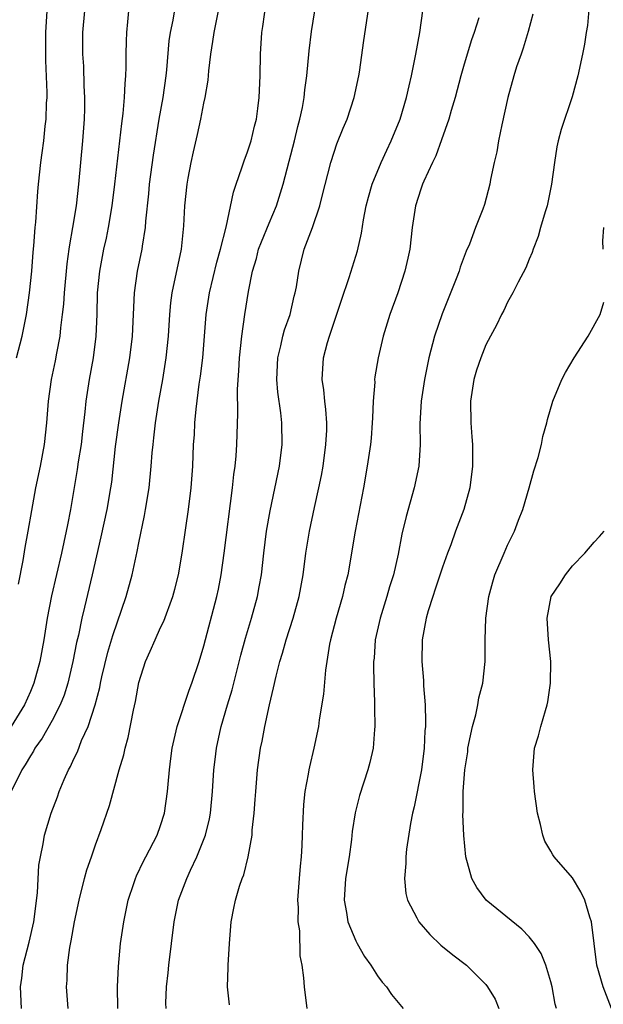
# Model space of a CAD drawing. Units: inches. Extents: x 2626201 to 2628000, y 1437000 to 1440000.
# Drawn here: x 2627036 to 2627090, y 1437203 to 1437294 of the extents above; entities that cross this region are included whole.
import ezdxf

# ---------------------------------------------------------------- set-up
doc = ezdxf.new("R2010")
doc.units = ezdxf.units.IN
doc.header["$MEASUREMENT"] = 0
doc.layers.add('LD26251437_2ft', color=180, linetype='Continuous')

msp = doc.modelspace()

# ---------------------------------------------------------------- linework, layer by layer
at = {"layer": 'LD26251437_2ft'}
for points, elevation in [([(2627050.655, 1437297.345), (2627050.117, 1437294.117), (2627049.891, 1437293), (2627049.777, 1437292.223), (2627049.549, 1437289.549), (2627049.487, 1437289), (2627049.208, 1437287), (2627048.85, 1437285), (2627048.306, 1437281.693), (2627047.962, 1437279), (2627047.887, 1437278.112), (2627047.603, 1437275.603), (2627047.565, 1437275), (2627047.297, 1437273.297), (2627047.262, 1437273), (2627046.843, 1437271), (2627046.552, 1437269), (2627046.389, 1437265), (2627046.14, 1437263), (2627045.435, 1437259), (2627045.116, 1437257), (2627044.827, 1437254.827), (2627044.466, 1437251.534), (2627044.384, 1437251), (2627044.046, 1437249), (2627043.504, 1437246.496), (2627042.704, 1437243), (2627041.995, 1437239.995), (2627041.742, 1437239), (2627041.417, 1437237.417), (2627041.251, 1437236.749), (2627040.921, 1437235), (2627040.447, 1437233), (2627040.095, 1437231.905), (2627039.733, 1437231), (2627039, 1437229.57), (2627038.082, 1437227.918), (2627037.419, 1437227), (2627037.28, 1437226.72), (2627037, 1437226.309), (2627036.521, 1437225.479), (2627036.193, 1437225), (2627035.235, 1437223)], 10256), ([(2627040.485, 1437203), (2627040.335, 1437205), (2627040.388, 1437205.612), (2627040.431, 1437207), (2627040.645, 1437208.645), (2627040.768, 1437209.232), (2627041.071, 1437211), (2627041.489, 1437213), (2627041.987, 1437215), (2627042.205, 1437215.795), (2627042.615, 1437217), (2627043, 1437218.105), (2627043.521, 1437219.521), (2627044.285, 1437221.715), (2627045.193, 1437225), (2627045.612, 1437226.388), (2627045.735, 1437227), (2627046.01, 1437227.99), (2627046.513, 1437230.513), (2627046.688, 1437231.312), (2627047, 1437233.048), (2627047.616, 1437235), (2627048.052, 1437235.948), (2627048.487, 1437237), (2627049, 1437238.13), (2627049.286, 1437238.714), (2627050.133, 1437241), (2627050.321, 1437241.679), (2627050.653, 1437243), (2627051, 1437245), (2627051.318, 1437247.318), (2627051.571, 1437249), (2627051.834, 1437251), (2627051.978, 1437253), (2627052.05, 1437255), (2627052.115, 1437255.884), (2627052.161, 1437257), (2627052.275, 1437258.275), (2627052.57, 1437260.57), (2627052.686, 1437261.314), (2627052.885, 1437263), (2627053.209, 1437267), (2627053.502, 1437269), (2627054.18, 1437271.82), (2627054.531, 1437273), (2627055.055, 1437275.055), (2627055.736, 1437278.265), (2627055.968, 1437279), (2627056.508, 1437280.507), (2627056.748, 1437281.252), (2627057, 1437281.894), (2627057.358, 1437283), (2627057.66, 1437284.34), (2627057.835, 1437285), (2627057.98, 1437285.98), (2627058.101, 1437287), (2627058.183, 1437289), (2627058.207, 1437291), (2627058.353, 1437293), (2627058.445, 1437293.555), (2627058.906, 1437296.906)], 10252), ([(2627049.508, 1437203), (2627049.497, 1437203.497), (2627049.56, 1437205), (2627049.701, 1437206.299), (2627049.755, 1437207), (2627050.245, 1437211), (2627050.384, 1437211.616), (2627050.661, 1437213), (2627051.427, 1437215), (2627051.772, 1437215.772), (2627052.35, 1437217), (2627053.139, 1437219), (2627053.509, 1437220.491), (2627053.601, 1437221), (2627053.803, 1437223), (2627053.924, 1437225), (2627054.029, 1437225.971), (2627054.152, 1437227), (2627054.464, 1437228.464), (2627054.582, 1437229), (2627055.166, 1437231), (2627055.605, 1437232.395), (2627056.412, 1437235.588), (2627056.837, 1437237.163), (2627057.396, 1437239), (2627057.942, 1437241), (2627058.105, 1437241.895), (2627058.297, 1437243), (2627058.526, 1437245), (2627058.777, 1437247), (2627059.106, 1437248.895), (2627059.963, 1437253), (2627060.206, 1437255), (2627060.17, 1437257), (2627060.078, 1437257.922), (2627059.819, 1437259.819), (2627059.724, 1437261), (2627059.818, 1437263), (2627060.103, 1437264.103), (2627060.287, 1437265), (2627060.436, 1437265.565), (2627060.943, 1437267), (2627061.33, 1437268.67), (2627061.426, 1437269), (2627061.535, 1437269.536), (2627061.741, 1437271), (2627062.245, 1437273), (2627063.003, 1437274.997), (2627063.692, 1437277), (2627063.912, 1437277.912), (2627064.707, 1437281), (2627065, 1437281.958), (2627065.268, 1437282.732), (2627065.835, 1437284.165), (2627066.195, 1437285), (2627066.866, 1437287), (2627067.288, 1437289), (2627067.344, 1437289.344), (2627067.746, 1437292.254), (2627068.364, 1437296.364)], 10248), ([(2627088.627, 1437296.627), (2627088.357, 1437293.644), (2627088.24, 1437293), (2627088.084, 1437291.916), (2627087.903, 1437291), (2627087.469, 1437289), (2627086.947, 1437287.053), (2627085.953, 1437284.047), (2627085.662, 1437283), (2627085.552, 1437282.447), (2627085.313, 1437281), (2627085.06, 1437279), (2627084.64, 1437277), (2627084.466, 1437276.466), (2627084.027, 1437275), (2627083.821, 1437274.179), (2627083.346, 1437273), (2627083.282, 1437272.718), (2627083, 1437272.104), (2627082.696, 1437271.304), (2627081.972, 1437269.972), (2627081.493, 1437269), (2627081, 1437268.125), (2627080.64, 1437267.36), (2627080.436, 1437267), (2627079.982, 1437266.018), (2627079.41, 1437265), (2627079, 1437264.204), (2627078.522, 1437263), (2627078.148, 1437261.852), (2627077.891, 1437261), (2627077.571, 1437259), (2627077.604, 1437257), (2627077.718, 1437255.718), (2627077.757, 1437255), (2627077.775, 1437253.775), (2627077.762, 1437253), (2627077.515, 1437251), (2627076.97, 1437249), (2627076.204, 1437247), (2627075.76, 1437245.76), (2627075.465, 1437245), (2627075, 1437243.689), (2627074.334, 1437241.666), (2627074.099, 1437241), (2627073.672, 1437239.672), (2627073.483, 1437239), (2627073.129, 1437237), (2627073.104, 1437235), (2627073.236, 1437233.237), (2627073.248, 1437232.752), (2627073.388, 1437231), (2627073.446, 1437229.446), (2627073.425, 1437229), (2627073.382, 1437228.617), (2627073.321, 1437227), (2627073.073, 1437225), (2627072.395, 1437221.605), (2627072.246, 1437221), (2627072.06, 1437220.06), (2627071.685, 1437217.685), (2627071.613, 1437217), (2627071.621, 1437216.379), (2627071.486, 1437215), (2627071.609, 1437213.609), (2627071.769, 1437213), (2627072.637, 1437211.363), (2627072.807, 1437211), (2627073.828, 1437209.828), (2627074.856, 1437208.856), (2627075.957, 1437207.957), (2627077.218, 1437207), (2627079, 1437205.21), (2627079.158, 1437205), (2627079.863, 1437203.863), (2627080.196, 1437203)], 10240), ([(2627046.039, 1437295), (2627045.957, 1437293.958), (2627045.861, 1437293), (2627045.822, 1437292.178), (2627045.793, 1437291), (2627045.793, 1437289.793), (2627045.766, 1437289), (2627045.703, 1437288.297), (2627045.655, 1437287), (2627045.516, 1437285.516), (2627045.39, 1437284.61), (2627044.766, 1437279), (2627044.518, 1437277), (2627044.177, 1437275), (2627043.98, 1437274.02), (2627043.749, 1437273), (2627043.355, 1437271), (2627043.155, 1437269), (2627043.119, 1437267), (2627043.041, 1437265), (2627042.779, 1437263), (2627042.415, 1437261), (2627042.103, 1437259), (2627042.016, 1437258.016), (2627041.794, 1437256.206), (2627041.663, 1437255), (2627041.407, 1437253.407), (2627041.307, 1437252.693), (2627040.683, 1437249), (2627040.406, 1437247.593), (2627040.308, 1437247), (2627039.868, 1437245), (2627038.936, 1437241.064), (2627038.545, 1437239), (2627038.227, 1437237), (2627037.864, 1437235), (2627037.323, 1437233), (2627037, 1437232.228), (2627036.451, 1437231), (2627035.226, 1437229)], 10258), ([(2627035.711, 1437263), (2627036.224, 1437265), (2627036.626, 1437267), (2627036.926, 1437269), (2627037.13, 1437271), (2627037.262, 1437272.738), (2627037.325, 1437273.326), (2627037.444, 1437275), (2627037.497, 1437275.497), (2627037.677, 1437278.323), (2627037.739, 1437279), (2627037.949, 1437281), (2627038.091, 1437281.909), (2627038.227, 1437283), (2627038.365, 1437284.365), (2627038.461, 1437285), (2627038.489, 1437286.489), (2627038.534, 1437287), (2627038.543, 1437287.457), (2627038.411, 1437290.411), (2627038.414, 1437291), (2627038.432, 1437291.568), (2627038.434, 1437293), (2627038.555, 1437295)], 10262), ([(2627041.977, 1437295), (2627041.787, 1437293), (2627041.785, 1437292.215), (2627041.799, 1437291), (2627041.884, 1437289.884), (2627041.936, 1437288.064), (2627042, 1437287), (2627041.998, 1437285.998), (2627041.958, 1437285), (2627041.8, 1437283), (2627041.425, 1437279), (2627041.207, 1437277), (2627040.884, 1437275), (2627040.588, 1437273.412), (2627040.546, 1437273), (2627040.351, 1437271.649), (2627040.103, 1437269), (2627040.043, 1437267.957), (2627039.939, 1437267), (2627039.776, 1437265.776), (2627039.716, 1437265), (2627039.413, 1437263.414), (2627039.294, 1437262.706), (2627038.926, 1437261), (2627038.633, 1437259), (2627038.486, 1437257), (2627038.275, 1437255), (2627037.895, 1437253), (2627037.469, 1437251), (2627037.093, 1437248.907), (2627036.774, 1437247), (2627036.483, 1437245.517), (2627036.302, 1437244.301), (2627035.858, 1437242.142)], 10260), ([(2627036.178, 1437203), (2627036.096, 1437205), (2627036.204, 1437205.796), (2627036.334, 1437207), (2627036.87, 1437209.13), (2627037.303, 1437211), (2627037.661, 1437213.661), (2627037.784, 1437216.216), (2627037.916, 1437217), (2627038.181, 1437218.181), (2627038.307, 1437219), (2627038.922, 1437221), (2627039.494, 1437222.506), (2627039.663, 1437223), (2627040.116, 1437224.116), (2627040.509, 1437225), (2627040.695, 1437225.305), (2627041, 1437226.018), (2627041.324, 1437226.676), (2627041.718, 1437227.718), (2627042.317, 1437229), (2627042.966, 1437231), (2627043.395, 1437232.605), (2627043.464, 1437233), (2627043.597, 1437233.597), (2627044.141, 1437235.859), (2627044.59, 1437237.41), (2627045.839, 1437241), (2627046.383, 1437243), (2627046.846, 1437245.154), (2627047, 1437245.946), (2627047.532, 1437248.468), (2627047.623, 1437249), (2627047.944, 1437251), (2627048.142, 1437253), (2627048.232, 1437254.232), (2627048.306, 1437255), (2627048.388, 1437255.612), (2627048.535, 1437257), (2627048.845, 1437259), (2627049.195, 1437261), (2627049.517, 1437263), (2627049.73, 1437265), (2627049.847, 1437267), (2627049.938, 1437268.062), (2627050.056, 1437269), (2627050.923, 1437273), (2627051.152, 1437275.152), (2627051.241, 1437277), (2627051.444, 1437279), (2627051.558, 1437279.558), (2627051.812, 1437281), (2627052.026, 1437281.974), (2627052.418, 1437283.582), (2627052.725, 1437285), (2627053, 1437286.474), (2627053.112, 1437287), (2627053.391, 1437288.609), (2627053.453, 1437289.453), (2627053.638, 1437291), (2627053.834, 1437292.166), (2627053.931, 1437293), (2627054.332, 1437295)], 10254), ([(2627045.055, 1437203), (2627045.034, 1437205), (2627045.112, 1437206.888), (2627045.311, 1437209), (2627045.603, 1437211), (2627046.021, 1437213), (2627046.534, 1437214.534), (2627046.675, 1437215), (2627046.766, 1437215.234), (2627047.415, 1437216.585), (2627047.646, 1437217), (2627048.683, 1437219), (2627049, 1437219.87), (2627049.357, 1437221), (2627049.648, 1437223), (2627049.69, 1437223.689), (2627049.81, 1437225), (2627049.957, 1437226.043), (2627050.068, 1437227), (2627050.521, 1437229), (2627051.639, 1437232.361), (2627051.897, 1437233), (2627052.571, 1437235), (2627053, 1437236.445), (2627054.198, 1437241), (2627054.335, 1437241.665), (2627054.59, 1437243), (2627054.859, 1437245), (2627055.638, 1437251), (2627055.762, 1437252.238), (2627055.879, 1437253), (2627055.975, 1437253.975), (2627056.047, 1437255), (2627056.134, 1437257.866), (2627056.091, 1437260.091), (2627056.212, 1437261.788), (2627056.268, 1437263), (2627056.483, 1437265), (2627056.775, 1437267), (2627057.104, 1437269.104), (2627057.475, 1437271), (2627057.843, 1437272.157), (2627058.046, 1437273), (2627058.297, 1437273.703), (2627059, 1437275.41), (2627059.677, 1437277), (2627060.315, 1437279), (2627060.873, 1437281.127), (2627061.347, 1437283), (2627061.664, 1437284.336), (2627061.848, 1437285), (2627062.087, 1437286.087), (2627062.253, 1437287), (2627062.309, 1437287.691), (2627062.487, 1437289), (2627062.695, 1437291.305), (2627062.927, 1437293.073), (2627063.227, 1437295)], 10250), ([(2627055.345, 1437203.345), (2627055.178, 1437205), (2627055.227, 1437206.773), (2627055.221, 1437207), (2627055.353, 1437209), (2627055.398, 1437209.398), (2627055.514, 1437211), (2627055.744, 1437212.256), (2627055.901, 1437213), (2627056.285, 1437214.285), (2627056.537, 1437215), (2627056.683, 1437215.317), (2627057.087, 1437217), (2627057.437, 1437219), (2627057.458, 1437219.458), (2627057.633, 1437221), (2627057.736, 1437222.264), (2627057.77, 1437223), (2627057.942, 1437225), (2627058.227, 1437227), (2627058.361, 1437227.639), (2627058.614, 1437229), (2627059.031, 1437231), (2627059.425, 1437232.574), (2627059.652, 1437233.652), (2627060.005, 1437235), (2627060.244, 1437235.756), (2627060.581, 1437237), (2627061.217, 1437239), (2627061.777, 1437241), (2627062.144, 1437243), (2627062.4, 1437245), (2627062.722, 1437247), (2627063.185, 1437249.185), (2627063.601, 1437251), (2627063.839, 1437252.161), (2627063.987, 1437253), (2627064.25, 1437255), (2627064.319, 1437256.319), (2627064.318, 1437257), (2627064.245, 1437258.245), (2627064.136, 1437259), (2627064.042, 1437260.042), (2627063.894, 1437261), (2627064.036, 1437263), (2627064.409, 1437264.409), (2627064.59, 1437265), (2627065.689, 1437268.311), (2627066.405, 1437270.405), (2627067.152, 1437272.848), (2627067.519, 1437274.482), (2627067.719, 1437275.719), (2627067.969, 1437277), (2627068.183, 1437277.817), (2627068.522, 1437279), (2627069.336, 1437281), (2627069.851, 1437282.149), (2627070.265, 1437283), (2627071.099, 1437285), (2627071.691, 1437287), (2627071.917, 1437288.083), (2627072.149, 1437289), (2627072.552, 1437291), (2627072.895, 1437293), (2627073.187, 1437295)], 10246), ([(2627078.336, 1437294.336), (2627077.93, 1437293), (2627077.676, 1437292.324), (2627077, 1437290.057), (2627076.699, 1437289), (2627076.167, 1437287), (2627075.8, 1437285.8), (2627075.583, 1437285), (2627074.919, 1437283.081), (2627074.383, 1437281.617), (2627074.082, 1437281), (2627073.283, 1437279.283), (2627073.165, 1437279), (2627073, 1437278.545), (2627072.514, 1437277), (2627072.21, 1437275), (2627071.984, 1437273), (2627071.815, 1437272.185), (2627071.539, 1437271), (2627070.869, 1437269), (2627070.15, 1437267), (2627069.529, 1437265), (2627069.056, 1437263), (2627068.765, 1437261.235), (2627068.743, 1437261), (2627068.744, 1437260.744), (2627068.614, 1437259), (2627068.534, 1437257.466), (2627068.527, 1437257), (2627068.411, 1437255.589), (2627068.352, 1437255), (2627068.066, 1437253), (2627067.707, 1437251), (2627066.933, 1437247), (2627066.259, 1437243), (2627066.001, 1437242), (2627065.786, 1437241), (2627065.201, 1437239), (2627064.675, 1437237), (2627064.585, 1437236.585), (2627064.2, 1437234.2), (2627064.017, 1437231.983), (2627063.634, 1437229.634), (2627063.553, 1437229), (2627063.137, 1437227), (2627062.725, 1437225.276), (2627062.672, 1437225), (2627062.618, 1437224.618), (2627062.309, 1437223), (2627062.181, 1437221.819), (2627062.085, 1437219.915), (2627062.069, 1437219), (2627062.028, 1437218.028), (2627061.961, 1437217), (2627061.867, 1437216.133), (2627061.774, 1437215), (2627061.637, 1437213), (2627061.697, 1437212.303), (2627061.662, 1437211), (2627061.819, 1437210.181), (2627061.854, 1437207.854), (2627062.036, 1437207), (2627062.174, 1437205.827), (2627062.228, 1437205), (2627062.496, 1437203)], 10244), ([(2627083.33, 1437294.67), (2627082.906, 1437293.094), (2627082.452, 1437291.548), (2627082.239, 1437291), (2627081.833, 1437289.833), (2627081.576, 1437289), (2627081.025, 1437287), (2627080.467, 1437284.467), (2627080.173, 1437283), (2627080.011, 1437281.989), (2627079.774, 1437281), (2627079.431, 1437279.431), (2627079.36, 1437279), (2627078.861, 1437277.139), (2627078.706, 1437276.706), (2627078.033, 1437275), (2627077.486, 1437273.486), (2627077.184, 1437272.816), (2627076.64, 1437271.36), (2627076.548, 1437271), (2627076.271, 1437270.271), (2627074.954, 1437267.046), (2627074.259, 1437265), (2627073.736, 1437263), (2627073.606, 1437262.394), (2627073.325, 1437261), (2627073.03, 1437259), (2627072.912, 1437256.912), (2627072.928, 1437255), (2627072.809, 1437253), (2627072.39, 1437251), (2627071.638, 1437248.362), (2627071.26, 1437246.74), (2627070.907, 1437244.907), (2627070.471, 1437243), (2627070.118, 1437241.882), (2627069.87, 1437241), (2627069.245, 1437239), (2627068.803, 1437237), (2627068.683, 1437235.317), (2627068.649, 1437235), (2627068.642, 1437234.642), (2627068.67, 1437233), (2627068.743, 1437231.257), (2627068.726, 1437230.726), (2627068.761, 1437229), (2627068.722, 1437228.722), (2627068.59, 1437227), (2627068.3, 1437225.7), (2627068.107, 1437225), (2627067.352, 1437222.648), (2627066.944, 1437221.055), (2627066.678, 1437219.322), (2627066.602, 1437218.602), (2627066.383, 1437217), (2627066.056, 1437215), (2627065.916, 1437213), (2627066.131, 1437211.869), (2627066.273, 1437211), (2627067, 1437209.259), (2627067.139, 1437209), (2627067.799, 1437207.799), (2627068.388, 1437207), (2627069, 1437206.015), (2627069.434, 1437205.434), (2627069.838, 1437205), (2627070.303, 1437204.303), (2627071.377, 1437203)], 10242), ([(2627089.829, 1437273), (2627089.788, 1437273.788), (2627089.868, 1437275)], 10238), ([(2627085.527, 1437203), (2627085.396, 1437203.396), (2627085.119, 1437205), (2627085, 1437205.468), (2627084.532, 1437207), (2627084.084, 1437208.084), (2627083.489, 1437209), (2627083, 1437209.599), (2627082.308, 1437210.308), (2627079.029, 1437213), (2627078.151, 1437214.152), (2627077.704, 1437215), (2627077.165, 1437217), (2627076.97, 1437218.971), (2627076.877, 1437220.877), (2627076.893, 1437221.107), (2627076.893, 1437223), (2627077.044, 1437225), (2627077.324, 1437226.676), (2627077.35, 1437227), (2627077.765, 1437229), (2627078.074, 1437230.074), (2627078.264, 1437231), (2627078.352, 1437231.648), (2627078.708, 1437233), (2627078.924, 1437235), (2627078.932, 1437237), (2627078.984, 1437239), (2627079.264, 1437241), (2627079.647, 1437242.353), (2627079.84, 1437243), (2627080.674, 1437245), (2627081, 1437245.713), (2627081.637, 1437247), (2627082.021, 1437248.021), (2627082.418, 1437249), (2627082.985, 1437251), (2627083.413, 1437252.587), (2627083.816, 1437253.816), (2627084.122, 1437255), (2627084.249, 1437255.751), (2627084.616, 1437257), (2627084.678, 1437257.322), (2627085.162, 1437259), (2627085.999, 1437261), (2627086.35, 1437261.65), (2627087.136, 1437263), (2627088.431, 1437265), (2627089.545, 1437267), (2627089.875, 1437268.125)], 10238), ([(2627090.593, 1437203), (2627089.823, 1437205), (2627089.23, 1437207), (2627088.735, 1437211), (2627088.582, 1437211.418), (2627088.113, 1437213), (2627087.759, 1437213.759), (2627087, 1437215.057), (2627085.306, 1437217), (2627085.179, 1437217.179), (2627085, 1437217.512), (2627084.43, 1437218.429), (2627084.25, 1437219), (2627084.043, 1437219.957), (2627083.747, 1437221), (2627083.472, 1437223), (2627083.451, 1437223.451), (2627083.319, 1437225), (2627083.487, 1437227), (2627083.847, 1437228.153), (2627084.063, 1437229), (2627084.482, 1437230.482), (2627084.659, 1437231), (2627084.716, 1437231.283), (2627084.968, 1437233), (2627084.987, 1437235), (2627084.789, 1437237), (2627084.661, 1437239), (2627085.013, 1437241), (2627085.833, 1437242.167), (2627086.34, 1437243), (2627087, 1437243.825), (2627088.119, 1437245), (2627089, 1437246.01), (2627089.484, 1437246.516), (2627089.898, 1437247)], 10236)]:
    msp.add_lwpolyline(points, dxfattribs=dict(at, elevation=elevation))

doc.saveas('drawing.dxf')
